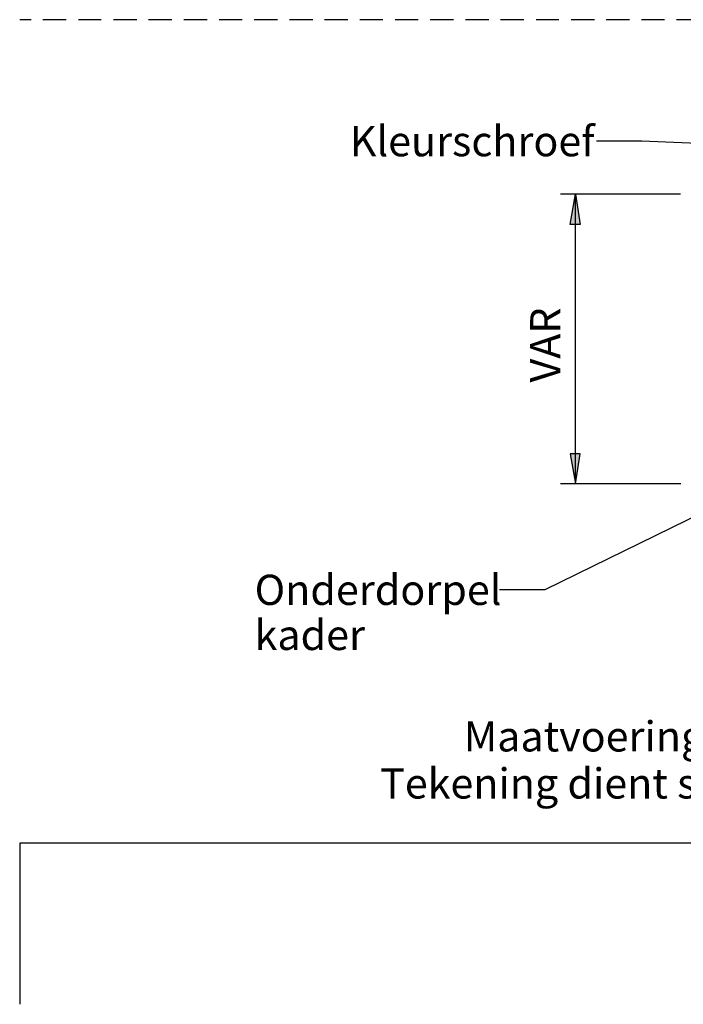
# Model space of a CAD drawing. Units: millimetres. Extents: x 0 to 297, y 0 to 395.
# Drawn here: x 0 to 99, y 0 to 147 of the extents above; entities that cross this region are included whole.
import ezdxf

# ---------------------------------------------------------------- set-up
doc = ezdxf.new("R2010")
doc.units = ezdxf.units.MM
doc.layers.add('C00-00-00', color=7, linetype='Continuous', true_color=0x000000)
doc.layers.add('CFF-00-00', color=1, linetype='Continuous', true_color=0xff0000)

msp = doc.modelspace()

# ---------------------------------------------------------------- hatches: boundary and pattern name
at = {"layer": 'C00-00-00'}
h = msp.add_hatch(color=256, dxfattribs=at)
h.dxf.hatch_style = 2
h.paths.add_polyline_path([(82.263664, 116.405143), (83.025663, 120.934809), (83.74533, 116.405143)])
h = msp.add_hatch(color=256, dxfattribs=at)
h.dxf.hatch_style = 2
h.paths.add_polyline_path([(82.263664, 82.157477), (83.025663, 77.670144), (83.74533, 82.157477)])

# ---------------------------------------------------------------- linework, layer by layer
at = {"layer": 'C00-00-00', "lineweight": 25}
for points in [[(92.931663, 128.851142), (86.200663, 128.851142)], [(146.610328, 126.649809), (92.931663, 128.851142)], [(98.73133, 120.934809), (80.781997, 120.934809)], [(82.263664, 116.405143), (83.025663, 120.934809)], [(83.025663, 120.934809), (83.74533, 116.405143)], [(83.025663, 77.670144), (83.025663, 120.934809)], [(83.74533, 116.405143), (82.263664, 116.405143)], [(82.263664, 82.157477), (83.025663, 77.670144)], [(83.74533, 82.157477), (82.263664, 82.157477)], [(83.025663, 77.670144), (83.74533, 82.157477)], [(111.515996, 78.051144), (78.453664, 61.837478)], [(98.773663, 77.670144), (80.781997, 77.670144)], [(78.453664, 61.837478), (71.680331, 61.837478)]]:
    msp.add_lwpolyline(points, dxfattribs=at)
at = {"layer": 'C00-00-00', "lineweight": 30}
for points in [[(297.020655, 24.033813), (0.01, 24.033813)], [(0.01, 24.033813), (0.01, -0.053853)]]:
    msp.add_lwpolyline(points, dxfattribs=at)
at = {"layer": 'CFF-00-00', "lineweight": 30}
for points in [[(1.703333, 147.012142), (0.01, 147.012142)], [(6.952666, 147.012142), (3.481333, 147.012142)], [(12.202, 147.012142), (8.773, 147.012142)], [(17.493666, 147.012142), (14.022333, 147.012142)], [(22.742999, 147.012142), (19.271666, 147.012142)], [(27.992332, 147.012142), (24.520999, 147.012142)], [(33.241665, 147.012142), (29.812666, 147.012142)], [(38.533332, 147.012142), (35.061999, 147.012142)], [(43.782665, 147.012142), (40.311332, 147.012142)], [(49.031998, 147.012142), (45.560665, 147.012142)], [(54.281331, 147.012142), (50.809998, 147.012142)], [(59.530664, 147.012142), (56.101665, 147.012142)], [(64.822331, 147.012142), (61.350998, 147.012142)], [(70.071664, 147.012142), (66.600331, 147.012142)], [(75.320997, 147.012142), (71.849664, 147.012142)], [(80.57033, 147.012142), (77.14133, 147.012142)], [(85.861997, 147.012142), (82.390664, 147.012142)], [(91.11133, 147.012142), (87.639997, 147.012142)], [(96.360663, 147.012142), (92.88933, 147.012142)], [(101.609996, 147.012142), (98.138663, 147.012142)]]:
    msp.add_lwpolyline(points, dxfattribs=at)

# ---------------------------------------------------------------- texts
at = {"layer": 'C00-00-00', "char_height": 4.51532, "attachment_point": 1}
for s, insert in [('{\\fArial|b0|i0|c0;Kleurschroef}', (49.328331, 131.122802)), ('{\\fArial|b0|i0|c0;Onderdorpel}', (35.104331, 64.109172)), ('{\\fArial|b0|i0|c0;kader}', (35.104331, 57.378094)), ('{\\fArial|b0|i0|c0;Maatvoering is in overleg met Meilof Riks bv aan te passen}', (66.346331, 42.222802)), ('{\\fArial|b0|i0|c0;Tekening dient slechts als voorbeeld van bevestiging van een kader}', (53.857829, 35.195464))]:
    msp.add_mtext(s, dxfattribs=dict(at, insert=insert))
at = {"layer": 'C00-00-00', "insert": (80.782, 92.825482), "char_height": 4.515447, "attachment_point": 7, "rotation": 90}
msp.add_mtext('{\\fArial|b0|i0|c0;VAR}', dxfattribs=at)

doc.saveas('drawing.dxf')
